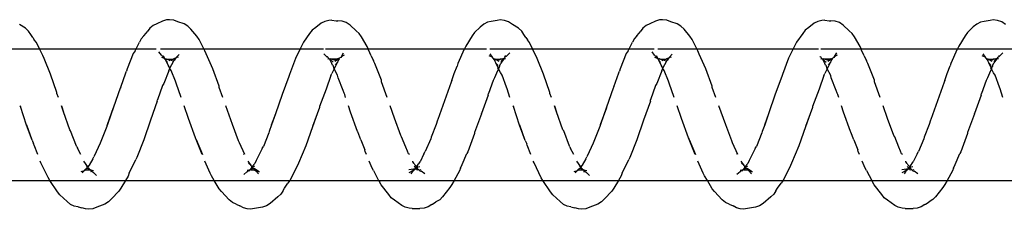
# Model space of a CAD drawing. Units: inches. Extents: x 347 to 2801, y 89 to 489.
# Drawn here: x 2358 to 2365, y 288 to 290 of the extents above; entities that cross this region are included whole.
import ezdxf

# ---------------------------------------------------------------- set-up
doc = ezdxf.new("R2010")
doc.units = ezdxf.units.IN
doc.header["$MEASUREMENT"] = 0
doc.layers.add('VP-EQ', color=7, linetype='Continuous', true_color=0x8a3492)

# ---------------------------------------------------------------- blocks, each defined once
blk = doc.blocks.new('1385')
at = {"color": 7}
for p, q in [((-736.1684, -32.0053), (-736.1395, -31.9897)), ((-736.1115, -31.9711), (-736.1395, -31.9897)), ((-736.1088, -31.9695), (-736.1115, -31.9711)), ((-736.1088, -31.9695), (-736.0798, -31.95)), ((-736.0798, -31.95), (-736.0496, -31.9397)), ((-736.0496, -31.9397), (-736.0177, -31.9371)), ((-735.958, -31.939), (-736.0177, -31.9371)), ((-735.958, -31.939), (-735.9345, -31.94)), ((-735.9345, -31.94), (-735.9059, -31.9472)), ((-735.9059, -31.9472), (-735.879, -31.9613)), ((-735.879, -31.9613), (-735.8231, -32.001)), ((-734.9366, -32.0266), (-734.8783, -31.9764)), ((-734.8783, -31.9764), (-734.8493, -31.9581)), ((-734.8493, -31.9581), (-734.8191, -31.9488)), ((-734.8191, -31.9488), (-734.7587, -31.9376)), ((-734.7587, -31.9376), (-734.7268, -31.933)), ((-734.7268, -31.933), (-734.7034, -31.9347)), ((-734.7034, -31.9347), (-734.6747, -31.9429)), ((-734.6747, -31.9429), (-734.6478, -31.9579)), ((-734.6181, -31.9709), (-734.6478, -31.9579)), ((-734.6181, -31.9709), (-734.5912, -31.9828)), ((-734.5912, -31.9828), (-734.566, -32.0033)), ((-733.6692, -32.0108), (-733.6475, -31.9883)), ((-733.6475, -31.9883), (-733.6185, -31.9714)), ((-733.6185, -31.9714), (-733.5582, -31.9473)), ((-733.5582, -31.9473), (-733.5279, -31.9359)), ((-733.5279, -31.9359), (-733.4961, -31.9323)), ((-733.4961, -31.9323), (-733.4726, -31.9347)), ((-733.4726, -31.9347), (-733.4439, -31.9438)), ((-733.4143, -31.9504), (-733.4439, -31.9438)), ((-733.4143, -31.9504), (-733.3857, -31.9567)), ((-733.3857, -31.9567), (-733.3588, -31.9697)), ((-733.3588, -31.9697), (-733.3335, -31.9914)), ((-733.3335, -31.9914), (-733.2772, -32.0416)), ((-732.4163, -32.0051), (-732.3874, -31.9896)), ((-732.3602, -31.9716), (-732.3874, -31.9896)), ((-732.3567, -31.9695), (-732.3602, -31.9716)), ((-732.3567, -31.9695), (-732.3277, -31.95)), ((-732.3277, -31.95), (-732.2975, -31.9397)), ((-732.2975, -31.9397), (-732.2656, -31.9371)), ((-732.2059, -31.9391), (-732.2656, -31.9371)), ((-732.2059, -31.9391), (-732.1824, -31.94)), ((-732.1824, -31.94), (-732.1538, -31.9473)), ((-732.1538, -31.9473), (-732.1269, -31.9613)), ((-732.1269, -31.9613), (-732.071, -32.0011)), ((-731.1845, -32.0265), (-731.1262, -31.9763)), ((-731.1262, -31.9763), (-731.0972, -31.958)), ((-731.0972, -31.958), (-731.067, -31.9488)), ((-731.067, -31.9488), (-731.0066, -31.9376)), ((-731.0066, -31.9376), (-730.9747, -31.9331)), ((-730.9747, -31.9331), (-730.9513, -31.9347)), ((-730.9513, -31.9347), (-730.9226, -31.9429)), ((-730.9226, -31.9429), (-730.8957, -31.9579)), ((-730.866, -31.971), (-730.8957, -31.9579)), ((-730.866, -31.971), (-730.8391, -31.9829)), ((-730.8391, -31.9829), (-730.8139, -32.0034)), ((-729.9171, -32.0107), (-729.8954, -31.9882)), ((-729.8954, -31.9882), (-729.8664, -31.9713)), ((-729.8664, -31.9713), (-729.8061, -31.9473)), ((-729.8061, -31.9473), (-729.7758, -31.9359)), ((-729.7758, -31.9359), (-729.744, -31.9323)), ((-729.744, -31.9323), (-729.7205, -31.9347)), ((-729.7205, -31.9347), (-729.6918, -31.9438)), ((-729.6652, -31.9497), (-729.6918, -31.9438)), ((-729.6652, -31.9497), (-729.6622, -31.9505)), ((-729.6622, -31.9505), (-729.6336, -31.9567)), ((-729.6336, -31.9567), (-729.6067, -31.9698)), ((-729.6067, -31.9698), (-729.5814, -31.9915)), ((-729.5814, -31.9915), (-729.5251, -32.0418)), ((-736.2452, -32.0986), (-736.19, -32.0264)), ((-736.19, -32.0264), (-736.1684, -32.0053)), ((-735.8231, -32.001), (-735.7979, -32.0199)), ((-735.7979, -32.0199), (-735.7798, -32.044)), ((-735.7798, -32.044), (-735.7213, -32.1174)), ((-734.9735, -32.0712), (-734.9581, -32.0462)), ((-734.9366, -32.0266), (-734.9581, -32.0462)), ((-734.566, -32.0033), (-734.5082, -32.0679)), ((-734.5082, -32.0679), (-734.4902, -32.0886)), ((-733.7407, -32.0934), (-733.7255, -32.0701)), ((-733.7255, -32.0701), (-733.6692, -32.0108)), ((-733.2772, -32.0416), (-733.2591, -32.0641)), ((-733.2591, -32.0641), (-733.2003, -32.1505)), ((-732.4931, -32.0984), (-732.4379, -32.0263)), ((-732.4379, -32.0263), (-732.4163, -32.0051)), ((-732.071, -32.0011), (-732.0458, -32.0201)), ((-732.0458, -32.0201), (-732.0277, -32.0441)), ((-732.0277, -32.0441), (-731.9692, -32.1176)), ((-731.2214, -32.071), (-731.206, -32.0461)), ((-731.206, -32.0461), (-731.1845, -32.0265)), ((-730.8139, -32.0034), (-730.7561, -32.068)), ((-730.7561, -32.068), (-730.7381, -32.0888)), ((-729.9886, -32.0933), (-729.9734, -32.07)), ((-729.9734, -32.07), (-729.9171, -32.0107)), ((-729.5251, -32.0418), (-729.507, -32.0642)), ((-729.507, -32.0642), (-729.4482, -32.1508)), ((-736.278, -32.152), (-736.2604, -32.12)), ((-736.2604, -32.12), (-736.2452, -32.0986)), ((-735.7213, -32.1174), (-735.71, -32.1415)), ((-735.7031, -32.152), (-735.71, -32.1415)), ((-735.0284, -32.1506), (-735.0133, -32.1312)), ((-734.9875, -32.0915), (-735.0133, -32.1312)), ((-734.9735, -32.0712), (-734.9875, -32.0915)), ((-734.4902, -32.0886), (-734.4526, -32.152)), ((-733.7766, -32.152), (-733.7407, -32.0934)), ((-732.526, -32.152), (-732.5083, -32.1198)), ((-732.5083, -32.1198), (-732.4931, -32.0984)), ((-731.9692, -32.1176), (-731.9579, -32.1417)), ((-731.9511, -32.152), (-731.9579, -32.1417)), ((-731.2763, -32.1504), (-731.2612, -32.131)), ((-731.2358, -32.0919), (-731.2612, -32.131)), ((-731.2214, -32.071), (-731.2358, -32.0919)), ((-730.7381, -32.0888), (-730.7006, -32.152)), ((-730.0246, -32.152), (-729.9886, -32.0933)), ((-736.278, -32.152), (-736.9524, -32.1503)), ((-736.3175, -32.2237), (-736.278, -32.152)), ((-735.7031, -32.152), (-736.278, -32.152)), ((-736.0535, -32.202), (-736.026, -32.2215)), ((-736.0165, -32.2252), (-736.0207, -32.2197)), ((-735.9665, -32.2258), (-735.9492, -32.2008)), ((-735.9596, -32.2245), (-735.9327, -32.2087)), ((-735.0284, -32.1506), (-735.7031, -32.152)), ((-735.6638, -32.2268), (-735.7031, -32.152)), ((-735.086, -32.2653), (-735.0284, -32.1506)), ((-734.4526, -32.152), (-735.0284, -32.1506)), ((-734.7659, -32.2275), (-734.7938, -32.2158)), ((-734.7938, -32.2158), (-734.7588, -32.2402)), ((-734.7881, -32.2022), (-734.7673, -32.2248)), ((-734.7013, -32.2176), (-734.7079, -32.2212)), ((-734.7013, -32.2176), (-734.6779, -32.1957)), ((-734.4526, -32.152), (-734.4318, -32.1871)), ((-733.7766, -32.152), (-734.4526, -32.152)), ((-734.4318, -32.1871), (-734.4207, -32.2067)), ((-734.4207, -32.2067), (-734.3794, -32.2985)), ((-733.8051, -32.2089), (-733.8467, -32.2933)), ((-733.8051, -32.2089), (-733.7969, -32.1852)), ((-733.7969, -32.1852), (-733.7766, -32.152)), ((-733.2003, -32.1505), (-733.7766, -32.152)), ((-733.555, -32.1881), (-733.5341, -32.2119)), ((-733.521, -32.2209), (-733.5341, -32.2119)), ((-733.5092, -32.2323), (-733.5154, -32.2153)), ((-733.4464, -32.2091), (-733.4639, -32.2279)), ((-733.439, -32.2199), (-733.4639, -32.2279)), ((-733.2003, -32.1505), (-733.1891, -32.1724)), ((-732.526, -32.152), (-733.2003, -32.1505)), ((-733.1891, -32.1724), (-733.1335, -32.284)), ((-732.5654, -32.2235), (-732.526, -32.152)), ((-731.9511, -32.152), (-732.526, -32.152)), ((-732.3014, -32.202), (-732.2739, -32.2215)), ((-732.2644, -32.2252), (-732.2686, -32.2199)), ((-732.2144, -32.2257), (-732.1971, -32.2006)), ((-732.2075, -32.2245), (-732.1806, -32.2087)), ((-731.2763, -32.1504), (-731.9511, -32.152)), ((-731.9117, -32.2271), (-731.9511, -32.152)), ((-731.3339, -32.2651), (-731.2763, -32.1504)), ((-730.7006, -32.152), (-731.2763, -32.1504)), ((-731.0138, -32.2275), (-731.0417, -32.2159)), ((-731.0417, -32.2159), (-731.0067, -32.2402)), ((-731.036, -32.2023), (-731.0152, -32.2249)), ((-730.9492, -32.2176), (-730.9559, -32.2212)), ((-730.9492, -32.2176), (-730.9258, -32.1957)), ((-730.7006, -32.152), (-730.6797, -32.1873)), ((-730.0246, -32.152), (-730.7006, -32.152)), ((-730.6797, -32.1873), (-730.6686, -32.2069)), ((-730.6686, -32.2069), (-730.6274, -32.2985)), ((-730.053, -32.2087), (-730.0949, -32.2938)), ((-730.053, -32.2087), (-730.0448, -32.185)), ((-730.0448, -32.185), (-730.0246, -32.152)), ((-729.4482, -32.1508), (-730.0246, -32.152)), ((-729.8029, -32.1882), (-729.782, -32.212)), ((-729.7691, -32.2208), (-729.782, -32.212)), ((-729.7572, -32.2323), (-729.7633, -32.2155)), ((-729.6943, -32.209), (-729.7118, -32.2278)), ((-729.6869, -32.2199), (-729.7118, -32.2278)), ((-729.4482, -32.1508), (-729.437, -32.1727)), ((-728.774, -32.152), (-729.4482, -32.1508)), ((-729.437, -32.1727), (-729.3814, -32.2842)), ((-736.3379, -32.2716), (-736.3741, -32.3567)), ((-736.3257, -32.2448), (-736.3379, -32.2716)), ((-736.3257, -32.2448), (-736.3175, -32.2237)), ((-736.0482, -32.3535), (-736.0197, -32.2927)), ((-736.0165, -32.2252), (-736.026, -32.2215)), ((-736.0122, -32.2305), (-736.0259, -32.2342)), ((-736.0082, -32.2783), (-736.0197, -32.2927)), ((-735.9947, -32.2528), (-736.0166, -32.2574)), ((-736.0122, -32.2305), (-736.0165, -32.2252)), ((-736.0073, -32.2338), (-736.0122, -32.2305)), ((-736.0082, -32.2783), (-736.0025, -32.2727)), ((-736.0047, -32.235), (-736.0073, -32.2338)), ((-735.9981, -32.2322), (-736.0047, -32.235)), ((-736.0047, -32.235), (-736, -32.2409)), ((-736.0025, -32.2727), (-735.9947, -32.2528)), ((-736.0025, -32.2727), (-735.9912, -32.2574)), ((-736, -32.2409), (-735.9991, -32.2472)), ((-735.9991, -32.2472), (-735.9923, -32.2483)), ((-735.9991, -32.2472), (-735.9947, -32.2528)), ((-735.9902, -32.2334), (-735.9981, -32.2322)), ((-735.9923, -32.2483), (-735.9947, -32.2528)), ((-735.9947, -32.2528), (-735.9912, -32.2574)), ((-735.9898, -32.2451), (-735.9923, -32.2483)), ((-735.9912, -32.2574), (-735.9843, -32.2482)), ((-735.9912, -32.2574), (-735.9786, -32.2703)), ((-735.9902, -32.2334), (-735.9787, -32.2359)), ((-735.9787, -32.2359), (-735.9898, -32.2451)), ((-735.9898, -32.2451), (-735.9843, -32.2482)), ((-735.9843, -32.2482), (-735.9787, -32.2359)), ((-735.9843, -32.2482), (-735.9726, -32.2566)), ((-735.9754, -32.2331), (-735.9787, -32.2359)), ((-735.9751, -32.2357), (-735.9787, -32.2359)), ((-735.9733, -32.2802), (-735.9786, -32.2703)), ((-735.9721, -32.2317), (-735.9754, -32.2331)), ((-735.9721, -32.2317), (-735.9751, -32.2357)), ((-735.9751, -32.2357), (-735.9692, -32.2362)), ((-735.9733, -32.2802), (-735.964, -32.292)), ((-735.9696, -32.2283), (-735.9721, -32.2317)), ((-735.9665, -32.2258), (-735.9696, -32.2283)), ((-735.9692, -32.2362), (-735.9596, -32.2245)), ((-735.9692, -32.2362), (-735.9335, -32.2322)), ((-735.9596, -32.2245), (-735.9665, -32.2258)), ((-735.964, -32.292), (-735.9634, -32.2985)), ((-735.6638, -32.2268), (-735.6528, -32.2439)), ((-735.6528, -32.2439), (-735.6301, -32.2985)), ((-735.149, -32.4142), (-735.0941, -32.2835)), ((-735.0941, -32.2835), (-735.086, -32.2653)), ((-734.7701, -32.3027), (-734.76, -32.2804)), ((-734.7659, -32.2275), (-734.7673, -32.2248)), ((-734.7605, -32.232), (-734.7659, -32.2275)), ((-734.737, -32.2324), (-734.7605, -32.232)), ((-734.7535, -32.2392), (-734.7605, -32.232)), ((-734.76, -32.2804), (-734.7385, -32.2549)), ((-734.7588, -32.2402), (-734.7535, -32.2392)), ((-734.7426, -32.2507), (-734.7572, -32.2631)), ((-734.7535, -32.2392), (-734.7471, -32.2412)), ((-734.7471, -32.2412), (-734.7399, -32.2419)), ((-734.7471, -32.2412), (-734.7426, -32.2507)), ((-734.734, -32.2453), (-734.7426, -32.2507)), ((-734.7426, -32.2507), (-734.7385, -32.2549)), ((-734.7282, -32.2323), (-734.7399, -32.2419)), ((-734.7399, -32.2419), (-734.732, -32.2426)), ((-734.7385, -32.2549), (-734.734, -32.2453)), ((-734.7385, -32.2549), (-734.7324, -32.2649)), ((-734.7282, -32.2323), (-734.737, -32.2324)), ((-734.734, -32.2453), (-734.732, -32.2426)), ((-734.7324, -32.2649), (-734.7111, -32.2985)), ((-734.7324, -32.2649), (-734.7118, -32.2828)), ((-734.732, -32.2426), (-734.727, -32.2375)), ((-734.732, -32.2426), (-734.7297, -32.2415)), ((-734.7297, -32.2415), (-734.727, -32.2375)), ((-734.7246, -32.2338), (-734.7282, -32.2323)), ((-734.727, -32.2375), (-734.7246, -32.2338)), ((-734.7184, -32.2316), (-734.7246, -32.2338)), ((-734.7167, -32.2218), (-734.721, -32.2284)), ((-734.721, -32.2284), (-734.7184, -32.2316)), ((-734.7079, -32.2212), (-734.7184, -32.2316)), ((-734.7014, -32.2294), (-734.7184, -32.2316)), ((-733.8467, -32.2933), (-733.8542, -32.3097)), ((-733.5122, -32.2315), (-733.5342, -32.2259)), ((-733.528, -32.3155), (-733.5007, -32.2675)), ((-733.5122, -32.2315), (-733.521, -32.2209)), ((-733.5092, -32.2323), (-733.5122, -32.2315)), ((-733.5053, -32.2317), (-733.5092, -32.2323)), ((-733.5092, -32.2323), (-733.5031, -32.2338)), ((-733.4697, -32.2298), (-733.5053, -32.2317)), ((-733.5031, -32.2338), (-733.5053, -32.2317)), ((-733.5031, -32.2338), (-733.5007, -32.2407)), ((-733.5031, -32.2338), (-733.4847, -32.2385)), ((-733.5007, -32.2407), (-733.4952, -32.2457)), ((-733.4965, -32.2433), (-733.5007, -32.2407)), ((-733.5007, -32.2675), (-733.4892, -32.2551)), ((-733.4847, -32.2385), (-733.4965, -32.2433)), ((-733.4952, -32.2457), (-733.4965, -32.2433)), ((-733.4952, -32.2457), (-733.4936, -32.2482)), ((-733.4936, -32.2482), (-733.4892, -32.2551)), ((-733.4892, -32.2551), (-733.4834, -32.2456)), ((-733.4892, -32.2551), (-733.48, -32.2604)), ((-733.4892, -32.2551), (-733.4602, -32.2985)), ((-733.4847, -32.2385), (-733.4788, -32.24)), ((-733.4834, -32.2456), (-733.4788, -32.24)), ((-733.4697, -32.2298), (-733.4788, -32.24)), ((-733.4788, -32.24), (-733.467, -32.2313)), ((-733.4639, -32.2279), (-733.4697, -32.2298)), ((-733.467, -32.2313), (-733.4639, -32.2279)), ((-733.1335, -32.284), (-733.1278, -32.2985)), ((-732.586, -32.272), (-732.6219, -32.3564)), ((-732.5736, -32.2445), (-732.586, -32.272)), ((-732.5736, -32.2445), (-732.5654, -32.2235)), ((-732.2961, -32.3533), (-732.2676, -32.2925)), ((-732.2644, -32.2252), (-732.2739, -32.2215)), ((-732.2602, -32.2305), (-732.2738, -32.2342)), ((-732.2566, -32.2787), (-732.2676, -32.2925)), ((-732.2427, -32.2528), (-732.2645, -32.2573)), ((-732.2602, -32.2305), (-732.2644, -32.2252)), ((-732.2553, -32.2338), (-732.2602, -32.2305)), ((-732.2566, -32.2787), (-732.2504, -32.2725)), ((-732.2566, -32.2787), (-732.2553, -32.2765)), ((-732.2527, -32.235), (-732.2553, -32.2338)), ((-732.2553, -32.2765), (-732.2504, -32.2725)), ((-732.246, -32.2323), (-732.2527, -32.235)), ((-732.2527, -32.235), (-732.2479, -32.241)), ((-732.2504, -32.2725), (-732.2427, -32.2528)), ((-732.2504, -32.2725), (-732.2392, -32.2574)), ((-732.2479, -32.241), (-732.2472, -32.2472)), ((-732.2472, -32.2472), (-732.2402, -32.2481)), ((-732.2472, -32.2472), (-732.2427, -32.2528)), ((-732.2381, -32.2334), (-732.246, -32.2323)), ((-732.2402, -32.2481), (-732.2427, -32.2528)), ((-732.2427, -32.2528), (-732.2392, -32.2574)), ((-732.2377, -32.245), (-732.2402, -32.2481)), ((-732.2402, -32.2481), (-732.2326, -32.2485)), ((-732.2392, -32.2574), (-732.2326, -32.2485)), ((-732.2392, -32.2574), (-732.2265, -32.2705)), ((-732.2381, -32.2334), (-732.2268, -32.2359)), ((-732.2268, -32.2359), (-732.2377, -32.245)), ((-732.2326, -32.2485), (-732.2268, -32.2359)), ((-732.2326, -32.2485), (-732.2205, -32.2567)), ((-732.2234, -32.2331), (-732.2268, -32.2359)), ((-732.2231, -32.2357), (-732.2268, -32.2359)), ((-732.2212, -32.2803), (-732.2265, -32.2705)), ((-732.2201, -32.2317), (-732.2234, -32.2331)), ((-732.2201, -32.2317), (-732.2231, -32.2357)), ((-732.2231, -32.2357), (-732.2171, -32.2362)), ((-732.2212, -32.2803), (-732.2119, -32.2922)), ((-732.2176, -32.2283), (-732.2201, -32.2317)), ((-732.2144, -32.2257), (-732.2176, -32.2283)), ((-732.2171, -32.2362), (-732.2075, -32.2245)), ((-732.2171, -32.2362), (-732.1814, -32.2322)), ((-732.2075, -32.2245), (-732.2144, -32.2257)), ((-732.2119, -32.2922), (-732.2114, -32.2985)), ((-731.9117, -32.2271), (-731.9006, -32.2442)), ((-731.9006, -32.2442), (-731.8781, -32.2985)), ((-731.3969, -32.4139), (-731.342, -32.2833)), ((-731.342, -32.2833), (-731.3339, -32.2651)), ((-731.018, -32.3025), (-731.0079, -32.2801)), ((-731.0099, -32.2282), (-731.0152, -32.2249)), ((-731.0152, -32.2249), (-731.0138, -32.2275)), ((-731.0084, -32.232), (-731.0138, -32.2275)), ((-731.0138, -32.2275), (-731.0099, -32.2282)), ((-731.0084, -32.232), (-731.0099, -32.2282)), ((-730.9849, -32.2324), (-731.0084, -32.232)), ((-731.0067, -32.2402), (-731.0084, -32.232)), ((-731.0079, -32.2801), (-730.9865, -32.2549)), ((-731.0067, -32.2402), (-731.0016, -32.2392)), ((-730.9906, -32.2507), (-731.0051, -32.263)), ((-731.0016, -32.2392), (-730.995, -32.2414)), ((-730.995, -32.2414), (-730.9878, -32.242)), ((-730.995, -32.2414), (-730.9906, -32.2507)), ((-730.9819, -32.2452), (-730.9906, -32.2507)), ((-730.9906, -32.2507), (-730.9865, -32.2549)), ((-730.9761, -32.2323), (-730.9878, -32.242)), ((-730.9878, -32.242), (-730.9799, -32.2425)), ((-730.9865, -32.2549), (-730.9819, -32.2452)), ((-730.9865, -32.2549), (-730.9803, -32.265)), ((-730.9761, -32.2323), (-730.9849, -32.2324)), ((-730.9819, -32.2452), (-730.9799, -32.2425)), ((-730.9803, -32.265), (-730.9591, -32.2985)), ((-730.9803, -32.265), (-730.9597, -32.283)), ((-730.9799, -32.2425), (-730.975, -32.2374)), ((-730.9799, -32.2425), (-730.9776, -32.2414)), ((-730.9776, -32.2414), (-730.975, -32.2374)), ((-730.9726, -32.2338), (-730.9761, -32.2323)), ((-730.975, -32.2374), (-730.9726, -32.2338)), ((-730.9668, -32.2319), (-730.9726, -32.2338)), ((-730.9646, -32.2217), (-730.969, -32.2284)), ((-730.969, -32.2284), (-730.9668, -32.2319)), ((-730.9559, -32.2212), (-730.9668, -32.2319)), ((-730.9493, -32.2294), (-730.9668, -32.2319)), ((-730.0949, -32.2938), (-730.1021, -32.3095)), ((-729.7602, -32.2315), (-729.7821, -32.2259)), ((-729.7759, -32.3152), (-729.7486, -32.2673)), ((-729.7602, -32.2315), (-729.7691, -32.2208)), ((-729.7572, -32.2323), (-729.7602, -32.2315)), ((-729.7532, -32.2317), (-729.7572, -32.2323)), ((-729.7572, -32.2323), (-729.7512, -32.2338)), ((-729.7176, -32.2297), (-729.7532, -32.2317)), ((-729.7512, -32.2338), (-729.7532, -32.2317)), ((-729.7512, -32.2338), (-729.7486, -32.2409)), ((-729.7512, -32.2338), (-729.7328, -32.2385)), ((-729.7486, -32.2409), (-729.7432, -32.2458)), ((-729.7486, -32.2409), (-729.7444, -32.2432)), ((-729.7486, -32.2673), (-729.7371, -32.255)), ((-729.7328, -32.2385), (-729.7444, -32.2432)), ((-729.7444, -32.2432), (-729.7432, -32.2458)), ((-729.7432, -32.2458), (-729.7415, -32.2483)), ((-729.7415, -32.2483), (-729.7371, -32.255)), ((-729.7313, -32.2455), (-729.7371, -32.255)), ((-729.7371, -32.255), (-729.7279, -32.2605)), ((-729.7371, -32.255), (-729.7082, -32.2985)), ((-729.7328, -32.2385), (-729.7267, -32.2401)), ((-729.7313, -32.2455), (-729.7267, -32.2401)), ((-729.7176, -32.2297), (-729.7267, -32.2401)), ((-729.7267, -32.2401), (-729.715, -32.2313)), ((-729.7118, -32.2278), (-729.7176, -32.2297)), ((-729.715, -32.2313), (-729.7118, -32.2278)), ((-729.3814, -32.2842), (-729.3758, -32.2985)), ((-736.4334, -32.5088), (-736.382, -32.3689)), ((-736.382, -32.3689), (-736.3741, -32.3567)), ((-736.0482, -32.3535), (-736.0582, -32.3712)), ((-735.9368, -32.3476), (-735.9298, -32.3541)), ((-735.9298, -32.3541), (-735.9228, -32.3735)), ((-735.6097, -32.3476), (-735.6001, -32.3708)), ((-734.8162, -32.3936), (-734.7865, -32.3338)), ((-734.7865, -32.3338), (-734.7701, -32.3027)), ((-734.6853, -32.3476), (-734.6448, -32.4373)), ((-734.6799, -32.3476), (-734.6757, -32.3542)), ((-734.315, -32.4629), (-734.3616, -32.3476)), ((-734.3588, -32.3476), (-734.315, -32.4629)), ((-733.9152, -32.4606), (-733.8623, -32.325)), ((-733.8623, -32.325), (-733.8542, -32.3097)), ((-733.584, -32.4356), (-733.538, -32.3356)), ((-733.538, -32.3356), (-733.5352, -32.331)), ((-733.528, -32.3155), (-733.5352, -32.331)), ((-733.4358, -32.3476), (-733.4109, -32.3951)), ((-733.1085, -32.3476), (-733.0807, -32.4184)), ((-732.6813, -32.5085), (-732.6299, -32.3686)), ((-732.6299, -32.3686), (-732.6219, -32.3564)), ((-732.2961, -32.3533), (-732.3061, -32.371)), ((-732.1848, -32.3476), (-732.1777, -32.3543)), ((-732.1777, -32.3543), (-732.1707, -32.3737)), ((-731.8577, -32.3476), (-731.848, -32.3711)), ((-731.0641, -32.3934), (-731.0345, -32.3337)), ((-731.0345, -32.3337), (-731.018, -32.3025)), ((-730.9333, -32.3476), (-730.8927, -32.4376)), ((-730.928, -32.3476), (-730.9236, -32.3545)), ((-730.5629, -32.4633), (-730.6097, -32.3476)), ((-730.6068, -32.3476), (-730.5629, -32.4633)), ((-730.1631, -32.4603), (-730.1102, -32.3247)), ((-730.1102, -32.3247), (-730.1021, -32.3095)), ((-729.8319, -32.4353), (-729.7859, -32.3354)), ((-729.7859, -32.3354), (-729.7831, -32.3307)), ((-729.7759, -32.3152), (-729.7831, -32.3307)), ((-729.6838, -32.3476), (-729.6588, -32.3954)), ((-729.3565, -32.3476), (-729.3286, -32.4188)), ((-736.1011, -32.4668), (-736.0582, -32.3712)), ((-735.9228, -32.3735), (-735.9095, -32.4043)), ((-735.9095, -32.4043), (-735.8783, -32.4814)), ((-735.6001, -32.3708), (-735.5971, -32.3837)), ((-735.5675, -32.4594), (-735.5971, -32.3837)), ((-735.2001, -32.5584), (-735.149, -32.4142)), ((-734.8677, -32.5137), (-734.8262, -32.4088)), ((-734.8162, -32.3936), (-734.8262, -32.4088)), ((-734.6448, -32.4373), (-734.6378, -32.4514)), ((-733.6336, -32.5609), (-733.584, -32.4356)), ((-733.406, -32.4077), (-733.4109, -32.3951)), ((-733.406, -32.4077), (-733.4039, -32.4119)), ((-733.4039, -32.4119), (-733.3592, -32.5276)), ((-733.0807, -32.4184), (-733.0778, -32.4284)), ((-733.0673, -32.4558), (-733.0778, -32.4284)), ((-732.349, -32.4665), (-732.3061, -32.371)), ((-732.1707, -32.3737), (-732.1575, -32.4044)), ((-732.1575, -32.4044), (-732.1262, -32.4817)), ((-731.848, -32.3711), (-731.8451, -32.384)), ((-731.8154, -32.4596), (-731.8451, -32.384)), ((-731.448, -32.5581), (-731.3969, -32.4139)), ((-731.1157, -32.5134), (-731.0741, -32.4086)), ((-731.0641, -32.3934), (-731.0741, -32.4086)), ((-730.8927, -32.4376), (-730.8858, -32.4516)), ((-729.8815, -32.5606), (-729.8319, -32.4353)), ((-729.6539, -32.4079), (-729.6588, -32.3954)), ((-729.6539, -32.4079), (-729.6518, -32.4122)), ((-729.6518, -32.4122), (-729.6071, -32.5279)), ((-729.3286, -32.4188), (-729.3257, -32.4287)), ((-729.3152, -32.4561), (-729.3257, -32.4287)), ((-736.4849, -32.6571), (-736.4322, -32.5147)), ((-736.4322, -32.5147), (-736.4334, -32.5088)), ((-736.1402, -32.5772), (-736.1034, -32.4792)), ((-736.1034, -32.4792), (-736.1011, -32.4668)), ((-735.8783, -32.4814), (-735.8714, -32.4927)), ((-735.8714, -32.4927), (-735.8248, -32.6228)), ((-735.5675, -32.4594), (-735.5455, -32.519)), ((-735.5455, -32.519), (-735.5426, -32.5227)), ((-734.87, -32.5233), (-734.8677, -32.5137)), ((-734.6378, -32.4514), (-734.592, -32.5748)), ((-734.315, -32.4629), (-734.3131, -32.4679)), ((-734.3131, -32.4679), (-734.3102, -32.4748)), ((-734.3102, -32.4748), (-734.256, -32.6213)), ((-733.9658, -32.6087), (-733.9152, -32.4606)), ((-733.0673, -32.4558), (-733.026, -32.5714)), ((-733.0673, -32.4558), (-733.0231, -32.5719)), ((-732.7329, -32.6568), (-732.6801, -32.5144)), ((-732.6801, -32.5144), (-732.6813, -32.5085)), ((-732.3882, -32.5771), (-732.3513, -32.4789)), ((-732.3513, -32.4789), (-732.349, -32.4665)), ((-732.1262, -32.4817), (-732.1193, -32.493)), ((-732.1193, -32.493), (-732.0727, -32.6231)), ((-731.8154, -32.4596), (-731.7934, -32.5193)), ((-731.7934, -32.5193), (-731.7905, -32.523)), ((-731.1179, -32.523), (-731.1157, -32.5134)), ((-730.8858, -32.4516), (-730.8399, -32.5752)), ((-730.5629, -32.4633), (-730.561, -32.4683)), ((-730.561, -32.4683), (-730.5581, -32.4751)), ((-730.5581, -32.4751), (-730.5039, -32.6216)), ((-730.2137, -32.6084), (-730.1631, -32.4603)), ((-729.3152, -32.4561), (-729.2739, -32.5718)), ((-729.3152, -32.4561), (-729.271, -32.5722)), ((-736.1515, -32.6092), (-736.1402, -32.5772)), ((-735.5426, -32.5227), (-735.4895, -32.6705)), ((-735.2342, -32.6571), (-735.2001, -32.5584)), ((-735.2342, -32.6571), (-735.1988, -32.5611)), ((-734.889, -32.5749), (-734.92, -32.6594)), ((-734.9178, -32.6581), (-734.889, -32.5749)), ((-734.889, -32.5749), (-734.87, -32.5233)), ((-734.592, -32.5748), (-734.5396, -32.7173)), ((-733.6386, -32.5754), (-733.6866, -32.7059)), ((-733.6844, -32.7075), (-733.6386, -32.5754)), ((-733.6386, -32.5754), (-733.6358, -32.5678)), ((-733.6358, -32.5678), (-733.6336, -32.5609)), ((-733.3592, -32.5276), (-733.3524, -32.5359)), ((-733.3524, -32.5359), (-733.3056, -32.6713)), ((-733.0231, -32.5719), (-732.9764, -32.7138)), ((-732.3994, -32.6089), (-732.3882, -32.5771)), ((-731.7905, -32.523), (-731.7374, -32.6708)), ((-731.4821, -32.6569), (-731.448, -32.5581)), ((-731.4821, -32.6569), (-731.4467, -32.5608)), ((-731.1369, -32.5747), (-731.1679, -32.6591)), ((-731.1657, -32.6578), (-731.1369, -32.5747)), ((-731.1369, -32.5747), (-731.1179, -32.523)), ((-730.8399, -32.5752), (-730.7876, -32.7173)), ((-729.8868, -32.576), (-729.9345, -32.7056)), ((-729.9323, -32.7071), (-729.8868, -32.576)), ((-729.8868, -32.576), (-729.8837, -32.5675)), ((-729.8837, -32.5675), (-729.8815, -32.5606)), ((-729.6071, -32.5279), (-729.6003, -32.5362)), ((-729.6003, -32.5362), (-729.5535, -32.6717)), ((-729.271, -32.5722), (-729.2243, -32.7141)), ((-736.537, -32.7998), (-736.4862, -32.6608)), ((-736.4849, -32.6571), (-736.4862, -32.6608)), ((-736.2033, -32.757), (-736.1537, -32.6133)), ((-736.1537, -32.6133), (-736.1515, -32.6092)), ((-735.8248, -32.6228), (-735.7904, -32.7173)), ((-735.252, -32.7053), (-735.2342, -32.6571)), ((-734.9699, -32.8054), (-734.9178, -32.6581)), ((-734.256, -32.6213), (-734.2234, -32.7173)), ((-734.0187, -32.7529), (-733.9658, -32.6087)), ((-733.2891, -32.7173), (-733.3039, -32.6693)), ((-732.7849, -32.7995), (-732.7341, -32.6604)), ((-732.7329, -32.6568), (-732.7341, -32.6604)), ((-732.4512, -32.7567), (-732.4016, -32.613)), ((-732.4016, -32.613), (-732.3994, -32.6089)), ((-732.0727, -32.6231), (-732.0385, -32.7173)), ((-731.4999, -32.7049), (-731.4821, -32.6569)), ((-731.2178, -32.8051), (-731.1657, -32.6578)), ((-730.5039, -32.6216), (-730.4714, -32.7173)), ((-730.2666, -32.7526), (-730.2137, -32.6084)), ((-729.5371, -32.7173), (-729.5518, -32.6696)), ((-735.4895, -32.6705), (-735.4737, -32.7173)), ((-735.3026, -32.8449), (-735.2532, -32.7121)), ((-735.2532, -32.7121), (-735.252, -32.7053)), ((-733.7363, -32.8527), (-733.6844, -32.7075)), ((-733.3056, -32.6713), (-733.2891, -32.7173)), ((-732.9751, -32.7173), (-732.9764, -32.7138)), ((-732.9764, -32.7138), (-732.9723, -32.7173)), ((-731.7374, -32.6708), (-731.7217, -32.7173)), ((-731.5505, -32.8446), (-731.5011, -32.7118)), ((-731.5011, -32.7118), (-731.4999, -32.7049)), ((-729.9842, -32.8524), (-729.9323, -32.7071)), ((-729.5535, -32.6717), (-729.5371, -32.7173)), ((-729.2231, -32.7173), (-729.2243, -32.7141)), ((-729.2243, -32.7141), (-729.2203, -32.7173)), ((-736.7023, -32.7814), (-736.6802, -32.8467)), ((-736.5747, -32.9116), (-736.5382, -32.8128)), ((-736.537, -32.7998), (-736.5382, -32.8128)), ((-736.2543, -32.8984), (-736.2033, -32.757)), ((-735.7672, -32.7814), (-735.7253, -32.8992)), ((-735.4521, -32.7814), (-735.446, -32.8029)), ((-735.446, -32.8029), (-735.4412, -32.8138)), ((-735.4412, -32.8138), (-735.434, -32.8334)), ((-735.0196, -32.9416), (-734.9699, -32.8054)), ((-734.5168, -32.7814), (-734.4903, -32.8563)), ((-734.2013, -32.7814), (-734.162, -32.8896)), ((-734.0579, -32.8726), (-734.0199, -32.7629)), ((-734.0187, -32.7529), (-734.0199, -32.7629)), ((-733.2661, -32.7814), (-733.255, -32.8123)), ((-733.255, -32.8123), (-733.2534, -32.8197)), ((-733.2534, -32.8197), (-733.2062, -32.9574)), ((-732.9504, -32.7814), (-732.9281, -32.8469)), ((-732.8226, -32.9114), (-732.7861, -32.8125)), ((-732.7849, -32.7995), (-732.7861, -32.8125)), ((-732.5022, -32.8981), (-732.4512, -32.7567)), ((-732.0152, -32.7814), (-731.9732, -32.8995)), ((-731.7001, -32.7814), (-731.6939, -32.8031)), ((-731.6939, -32.8031), (-731.6891, -32.8141)), ((-731.6891, -32.8141), (-731.682, -32.8334)), ((-731.2675, -32.9413), (-731.2178, -32.8051)), ((-730.7648, -32.7814), (-730.7382, -32.8566)), ((-730.4494, -32.7814), (-730.4099, -32.8899)), ((-730.3059, -32.8723), (-730.2678, -32.7626)), ((-730.2666, -32.7526), (-730.2678, -32.7626)), ((-729.5141, -32.7814), (-729.503, -32.8126)), ((-729.503, -32.8126), (-729.5014, -32.82)), ((-736.6802, -32.8467), (-736.6754, -32.8603)), ((-736.6754, -32.8603), (-736.642, -32.9508)), ((-735.434, -32.8334), (-735.3958, -32.9307)), ((-735.34, -32.949), (-735.3026, -32.8449)), ((-734.4903, -32.8563), (-734.4887, -32.8667)), ((-734.4887, -32.8667), (-734.4405, -33.0001)), ((-734.162, -32.8896), (-734.1573, -32.9058)), ((-734.1056, -32.9846), (-734.0674, -32.888)), ((-734.0674, -32.888), (-734.0579, -32.8726)), ((-733.742, -32.8611), (-733.7791, -32.9686)), ((-733.742, -32.8611), (-733.7363, -32.8527)), ((-732.9281, -32.8469), (-732.9234, -32.8606)), ((-732.9234, -32.8606), (-732.8899, -32.951)), ((-731.682, -32.8334), (-731.6438, -32.931)), ((-731.5879, -32.9488), (-731.5505, -32.8446)), ((-730.7382, -32.8566), (-730.7366, -32.867)), ((-730.7366, -32.867), (-730.6884, -33.0003)), ((-730.4099, -32.8899), (-730.4053, -32.9061)), ((-730.3535, -32.9844), (-730.3153, -32.8878)), ((-730.3153, -32.8878), (-730.3059, -32.8723)), ((-729.99, -32.8608), (-730.027, -32.9683)), ((-729.99, -32.8608), (-729.9842, -32.8524)), ((-729.5014, -32.82), (-729.4541, -32.9577)), ((-736.642, -32.9508), (-736.6298, -32.9697)), ((-736.6153, -33.0002), (-736.5998, -32.9663)), ((-736.5998, -32.9663), (-736.5842, -32.9297)), ((-736.5842, -32.9297), (-736.5747, -32.9116)), ((-736.2786, -32.9626), (-736.3005, -33.0206)), ((-736.26, -32.9099), (-736.2786, -32.9626)), ((-736.26, -32.9099), (-736.2543, -32.8984)), ((-735.7253, -32.8992), (-735.7237, -32.9126)), ((-735.7237, -32.9126), (-735.6747, -33.0402)), ((-735.3958, -32.9307), (-735.3912, -32.9494)), ((-735.3912, -32.9494), (-735.3649, -32.9994)), ((-735.3493, -32.9697), (-735.3467, -32.9625)), ((-735.34, -32.949), (-735.3467, -32.9625)), ((-735.0709, -33.0791), (-735.0252, -32.956)), ((-735.0252, -32.956), (-735.0196, -32.9416)), ((-734.1573, -32.9058), (-734.124, -32.9852)), ((-733.7791, -32.9686), (-733.7841, -32.9821)), ((-733.2062, -32.9574), (-733.1569, -33.0777)), ((-732.8899, -32.951), (-732.8777, -32.97)), ((-732.8633, -33.0002), (-732.8479, -32.9666)), ((-732.8479, -32.9666), (-732.8321, -32.9295)), ((-732.8321, -32.9295), (-732.8226, -32.9114)), ((-732.5267, -32.9629), (-732.5484, -33.0203)), ((-732.5079, -32.9096), (-732.5267, -32.9629)), ((-732.5079, -32.9096), (-732.5022, -32.8981)), ((-731.9732, -32.8995), (-731.9717, -32.9129)), ((-731.9717, -32.9129), (-731.9226, -33.0405)), ((-731.6438, -32.931), (-731.6391, -32.9497)), ((-731.6391, -32.9497), (-731.6129, -32.9994)), ((-731.6129, -32.9994), (-731.5973, -32.9695)), ((-731.5973, -32.9695), (-731.5947, -32.9625)), ((-731.5879, -32.9488), (-731.5947, -32.9625)), ((-731.3188, -33.0788), (-731.2732, -32.9557)), ((-731.2732, -32.9557), (-731.2675, -32.9413)), ((-730.4053, -32.9061), (-730.3719, -32.9854)), ((-730.027, -32.9683), (-730.032, -32.9819)), ((-729.4541, -32.9577), (-729.4049, -33.078)), ((-736.6559, -33.0743), (-736.6327, -33.0435)), ((-736.6254, -33.0263), (-736.6327, -33.0435)), ((-736.6298, -32.9697), (-736.6153, -33.0002)), ((-736.6235, -33.0181), (-736.6254, -33.0263)), ((-736.6235, -33.0181), (-736.6156, -33.0034)), ((-736.6235, -33.0181), (-736.6125, -33.0061)), ((-736.6156, -33.0034), (-736.6153, -33.0002)), ((-736.6156, -33.0034), (-736.6125, -33.0061)), ((-736.6128, -33.0242), (-736.5939, -33.0452)), ((-736.6125, -33.0061), (-736.607, -32.9974)), ((-736.6125, -33.0061), (-736.5939, -33.0452)), ((-736.3535, -33.1476), (-736.306, -33.0405)), ((-736.306, -33.0405), (-736.3005, -33.0206)), ((-735.6747, -33.0402), (-735.6641, -33.0599)), ((-735.3893, -33.0486), (-735.3649, -32.9994)), ((-735.3893, -33.0486), (-735.3728, -33.026)), ((-735.3649, -32.9994), (-735.3493, -32.9697)), ((-735.3649, -32.9994), (-735.3586, -33.0167)), ((-735.3523, -33.0275), (-735.3586, -33.0167)), ((-735.3523, -33.0275), (-735.3466, -33.0401)), ((-735.3466, -33.0401), (-735.3323, -33.0688)), ((-734.4405, -33.0001), (-734.3915, -33.1117)), ((-734.1385, -33.0516), (-734.1149, -33.0077)), ((-734.124, -32.9852), (-734.1143, -33.0008)), ((-734.1131, -33.0036), (-734.1149, -33.0077)), ((-734.1149, -33.0077), (-734.1038, -33.0226)), ((-734.1143, -33.0008), (-734.1131, -33.0036)), ((-734.1056, -32.9846), (-734.1131, -33.0036)), ((-734.1131, -33.0036), (-734.1119, -33.0065)), ((-734.1119, -33.0065), (-734.1038, -33.0226)), ((-734.1038, -33.0226), (-734.083, -33.0637)), ((-733.836, -33.1149), (-733.7897, -32.9993)), ((-733.7897, -32.9993), (-733.7841, -32.9821)), ((-732.9038, -33.0741), (-732.8806, -33.0433)), ((-732.8726, -33.0251), (-732.8806, -33.0433)), ((-732.8777, -32.97), (-732.8633, -33.0002)), ((-732.8714, -33.0179), (-732.8726, -33.0251)), ((-732.8714, -33.0179), (-732.8633, -33.0039)), ((-732.8714, -33.0179), (-732.8605, -33.0061)), ((-732.8633, -33.0039), (-732.8633, -33.0002)), ((-732.8633, -33.0039), (-732.8605, -33.0061)), ((-732.8607, -33.0244), (-732.843, -33.043)), ((-732.8605, -33.0061), (-732.8549, -32.9972)), ((-732.8605, -33.0061), (-732.843, -33.043)), ((-732.843, -33.043), (-732.8418, -33.0453)), ((-732.6014, -33.1474), (-732.554, -33.0402)), ((-732.554, -33.0402), (-732.5484, -33.0203)), ((-731.9226, -33.0405), (-731.912, -33.0601)), ((-731.6372, -33.0485), (-731.6129, -32.9994)), ((-731.6372, -33.0485), (-731.6207, -33.0258)), ((-731.6129, -32.9994), (-731.6066, -33.0169)), ((-731.6002, -33.0276), (-731.6066, -33.0169)), ((-731.6002, -33.0276), (-731.5945, -33.0403)), ((-731.5945, -33.0403), (-731.5802, -33.069)), ((-730.6884, -33.0003), (-730.6394, -33.1119)), ((-730.3864, -33.0515), (-730.3628, -33.0075)), ((-730.3719, -32.9854), (-730.3623, -33.0008)), ((-730.3612, -33.0036), (-730.3628, -33.0075)), ((-730.3628, -33.0075), (-730.3518, -33.0226)), ((-730.3623, -33.0008), (-730.3612, -33.0036)), ((-730.3535, -32.9844), (-730.3612, -33.0036)), ((-730.3612, -33.0036), (-730.3598, -33.0067)), ((-730.3598, -33.0067), (-730.3518, -33.0226)), ((-730.3518, -33.0226), (-730.3311, -33.0637)), ((-730.0839, -33.1147), (-730.0376, -32.9991)), ((-730.0376, -32.9991), (-730.032, -32.9819)), ((-736.6789, -33.0975), (-736.7008, -33.1218)), ((-736.6789, -33.0975), (-736.673, -33.0936)), ((-736.664, -33.0876), (-736.673, -33.0936)), ((-736.673, -33.0936), (-736.6722, -33.1005)), ((-736.6585, -33.0788), (-736.6691, -33.0777)), ((-736.6607, -33.0811), (-736.664, -33.0876)), ((-736.6585, -33.0788), (-736.6607, -33.0811)), ((-736.6585, -33.0788), (-736.6559, -33.0743)), ((-736.6578, -33.0761), (-736.6585, -33.0788)), ((-736.6504, -33.0786), (-736.6585, -33.0788)), ((-736.6559, -33.0743), (-736.6578, -33.0761)), ((-736.6559, -33.0743), (-736.6338, -33.0538)), ((-736.6393, -33.0715), (-736.6504, -33.0786)), ((-736.6027, -33.0728), (-736.6504, -33.0786)), ((-736.6393, -33.0715), (-736.6358, -33.0711)), ((-736.6358, -33.0711), (-736.6312, -33.0717)), ((-736.6312, -33.0717), (-736.6216, -33.0683)), ((-736.6216, -33.0683), (-736.5968, -33.0674)), ((-736.6027, -33.0728), (-736.6216, -33.0683)), ((-736.6199, -33.054), (-736.5968, -33.0674)), ((-736.5968, -33.0674), (-736.6027, -33.0728)), ((-736.578, -33.0783), (-736.6027, -33.0728)), ((-736.5968, -33.0674), (-736.5919, -33.0669)), ((-736.5939, -33.0452), (-736.587, -33.0599)), ((-736.5819, -33.0705), (-736.5919, -33.0669)), ((-736.587, -33.0599), (-736.5819, -33.0705)), ((-736.5819, -33.0705), (-736.578, -33.0783)), ((-736.578, -33.0783), (-736.5728, -33.0793)), ((-736.5728, -33.0793), (-736.5712, -33.0822)), ((-736.5712, -33.0822), (-736.5674, -33.0869)), ((-736.5487, -33.1126), (-736.5674, -33.0869)), ((-736.5674, -33.0869), (-736.5434, -33.0985)), ((-735.6469, -33.099), (-735.6641, -33.0599)), ((-735.6469, -33.099), (-735.6266, -33.142)), ((-735.4207, -33.0935), (-735.4435, -33.1058)), ((-735.4207, -33.0935), (-735.4369, -33.1212)), ((-735.4207, -33.0935), (-735.415, -33.0858)), ((-735.415, -33.0858), (-735.4085, -33.0813)), ((-735.4085, -33.0813), (-735.3987, -33.0716)), ((-735.3863, -33.0745), (-735.4085, -33.0813)), ((-735.405, -33.0674), (-735.3987, -33.0716)), ((-735.3987, -33.0716), (-735.3934, -33.055)), ((-735.3987, -33.0716), (-735.3897, -33.0685)), ((-735.3987, -33.0716), (-735.3863, -33.0745)), ((-735.3934, -33.055), (-735.3893, -33.0486)), ((-735.3897, -33.0685), (-735.37, -33.0551)), ((-735.3684, -33.0676), (-735.3863, -33.0745)), ((-735.3368, -33.076), (-735.3863, -33.0745)), ((-735.3597, -33.0699), (-735.3684, -33.0676)), ((-735.3565, -33.0701), (-735.3597, -33.0699)), ((-735.3323, -33.0688), (-735.3569, -33.0503)), ((-735.3368, -33.076), (-735.3565, -33.0701)), ((-735.3368, -33.076), (-735.3309, -33.0722)), ((-735.3323, -33.0688), (-735.3283, -33.0726)), ((-735.3309, -33.0722), (-735.3272, -33.0754)), ((-735.3283, -33.0726), (-735.3272, -33.0754)), ((-735.3272, -33.0754), (-735.3199, -33.0736)), ((-735.3223, -33.0782), (-735.3272, -33.0754)), ((-735.3199, -33.0736), (-735.3223, -33.0782)), ((-735.3135, -33.0931), (-735.3223, -33.0782)), ((-735.308, -33.0917), (-735.3135, -33.0931)), ((-735.1068, -33.152), (-735.0709, -33.0791)), ((-734.3915, -33.1117), (-734.381, -33.1366)), ((-734.1629, -33.0861), (-734.1848, -33.1093)), ((-734.1629, -33.0861), (-734.1802, -33.0898)), ((-734.1629, -33.0861), (-734.1549, -33.0762)), ((-734.1515, -33.0777), (-734.1629, -33.0861)), ((-734.1549, -33.0762), (-734.148, -33.0634)), ((-734.1515, -33.0777), (-734.1485, -33.0772)), ((-734.1485, -33.0772), (-734.1454, -33.0753)), ((-734.1385, -33.0516), (-734.148, -33.0634)), ((-734.1454, -33.0753), (-734.1343, -33.0683)), ((-734.1217, -33.0723), (-734.1454, -33.0753)), ((-734.1343, -33.0683), (-734.1183, -33.0643)), ((-734.134, -33.0593), (-734.1183, -33.0643)), ((-734.0881, -33.0738), (-734.1217, -33.0723)), ((-734.1183, -33.0643), (-734.1054, -33.0591)), ((-734.1183, -33.0643), (-734.1024, -33.0666)), ((-734.1024, -33.0666), (-734.0881, -33.0738)), ((-734.0966, -33.048), (-734.083, -33.0637)), ((-734.0881, -33.0738), (-734.0851, -33.0748)), ((-734.0766, -33.0764), (-734.0851, -33.0748)), ((-734.083, -33.0637), (-734.0815, -33.0667)), ((-734.0815, -33.0667), (-734.0778, -33.0706)), ((-734.0778, -33.0706), (-734.0766, -33.0764)), ((-734.0745, -33.0807), (-734.0766, -33.0764)), ((-734.0687, -33.0803), (-734.0745, -33.0807)), ((-734.0745, -33.0807), (-734.0659, -33.0977)), ((-734.0592, -33.0941), (-734.0687, -33.0803)), ((-734.0687, -33.0803), (-734.0536, -33.0852)), ((-734.0592, -33.0941), (-734.05, -33.102)), ((-734.05, -33.102), (-734.0315, -33.129)), ((-733.8493, -33.1356), (-733.836, -33.1149)), ((-733.1569, -33.0777), (-733.1217, -33.152)), ((-732.9269, -33.0975), (-732.9487, -33.1217)), ((-732.9269, -33.0975), (-732.921, -33.0936)), ((-732.921, -33.0936), (-732.912, -33.0876)), ((-732.9201, -33.1004), (-732.921, -33.0936)), ((-732.912, -33.0876), (-732.9201, -33.1004)), ((-732.9065, -33.0788), (-732.917, -33.0777)), ((-732.9087, -33.0811), (-732.912, -33.0876)), ((-732.9065, -33.0788), (-732.9087, -33.0811)), ((-732.9065, -33.0788), (-732.9038, -33.0741)), ((-732.9057, -33.0761), (-732.9065, -33.0788)), ((-732.8983, -33.0785), (-732.9065, -33.0788)), ((-732.9038, -33.0741), (-732.9057, -33.0761)), ((-732.9038, -33.0741), (-732.8818, -33.0537)), ((-732.8873, -33.0715), (-732.8983, -33.0785)), ((-732.8506, -33.0728), (-732.8983, -33.0785)), ((-732.8873, -33.0715), (-732.8843, -33.0712)), ((-732.8843, -33.0712), (-732.8793, -33.0718)), ((-732.8793, -33.0718), (-732.8695, -33.0683)), ((-732.8695, -33.0683), (-732.8447, -33.0675)), ((-732.8506, -33.0728), (-732.8695, -33.0683)), ((-732.8678, -33.0541), (-732.8447, -33.0675)), ((-732.8447, -33.0675), (-732.8506, -33.0728)), ((-732.8257, -33.0785), (-732.8506, -33.0728)), ((-732.8447, -33.0675), (-732.8398, -33.067)), ((-732.8418, -33.0453), (-732.835, -33.0599)), ((-732.8298, -33.0707), (-732.8398, -33.067)), ((-732.835, -33.0599), (-732.8298, -33.0707)), ((-732.8298, -33.0707), (-732.8257, -33.0785)), ((-732.8191, -33.0823), (-732.8257, -33.0785)), ((-732.8257, -33.0785), (-732.8209, -33.0793)), ((-732.8209, -33.0793), (-732.8191, -33.0823)), ((-732.8191, -33.0823), (-732.8153, -33.087)), ((-732.7966, -33.1127), (-732.8153, -33.087)), ((-732.8153, -33.087), (-732.7913, -33.0985)), ((-731.895, -33.0989), (-731.912, -33.0601)), ((-731.895, -33.0989), (-731.8745, -33.1422)), ((-731.6686, -33.0934), (-731.6914, -33.1058)), ((-731.6686, -33.0934), (-731.6848, -33.1211)), ((-731.6686, -33.0934), (-731.663, -33.0857)), ((-731.663, -33.0857), (-731.6566, -33.0814)), ((-731.6566, -33.0814), (-731.6466, -33.0715)), ((-731.6342, -33.0745), (-731.6566, -33.0814)), ((-731.6529, -33.0674), (-731.6466, -33.0715)), ((-731.6466, -33.0715), (-731.6417, -33.0554)), ((-731.6466, -33.0715), (-731.6377, -33.0685)), ((-731.6466, -33.0715), (-731.6342, -33.0745)), ((-731.6417, -33.0554), (-731.6372, -33.0485)), ((-731.6377, -33.0685), (-731.6179, -33.0551)), ((-731.6163, -33.0676), (-731.6342, -33.0745)), ((-731.5847, -33.0761), (-731.6342, -33.0745)), ((-731.6079, -33.0699), (-731.6163, -33.0676)), ((-731.6044, -33.0701), (-731.6079, -33.0699)), ((-731.58, -33.0721), (-731.6048, -33.0504)), ((-731.5847, -33.0761), (-731.6044, -33.0701)), ((-731.5847, -33.0761), (-731.58, -33.0721)), ((-731.5764, -33.0725), (-731.5802, -33.069)), ((-731.58, -33.0721), (-731.5746, -33.0762)), ((-731.5764, -33.0725), (-731.58, -33.0721)), ((-731.5764, -33.0725), (-731.5746, -33.0762)), ((-731.5746, -33.0762), (-731.5678, -33.0736)), ((-731.5703, -33.0783), (-731.5746, -33.0762)), ((-731.5678, -33.0736), (-731.5703, -33.0783)), ((-731.5653, -33.0867), (-731.5703, -33.0783)), ((-731.5653, -33.0867), (-731.5614, -33.0932)), ((-731.5569, -33.0913), (-731.5653, -33.0867)), ((-731.5569, -33.0913), (-731.5614, -33.0932)), ((-731.5569, -33.0913), (-731.5331, -33.1132)), ((-731.3548, -33.152), (-731.3188, -33.0788)), ((-730.6394, -33.1119), (-730.6289, -33.1368)), ((-730.4108, -33.086), (-730.4328, -33.1092)), ((-730.4108, -33.086), (-730.4281, -33.0898)), ((-730.4108, -33.086), (-730.4028, -33.076)), ((-730.3994, -33.0777), (-730.4108, -33.086)), ((-730.4028, -33.076), (-730.396, -33.0633)), ((-730.3994, -33.0777), (-730.3966, -33.0772)), ((-730.3966, -33.0772), (-730.3937, -33.0754)), ((-730.3864, -33.0515), (-730.396, -33.0633)), ((-730.3937, -33.0754), (-730.3822, -33.0682)), ((-730.3696, -33.0723), (-730.3937, -33.0754)), ((-730.3822, -33.0682), (-730.3664, -33.0643)), ((-730.3819, -33.0593), (-730.3664, -33.0643)), ((-730.3364, -33.0737), (-730.3696, -33.0723)), ((-730.3664, -33.0643), (-730.3533, -33.059)), ((-730.3664, -33.0643), (-730.3503, -33.0667)), ((-730.3503, -33.0667), (-730.3364, -33.0737)), ((-730.3445, -33.0481), (-730.3311, -33.0637)), ((-730.3364, -33.0737), (-730.333, -33.0748)), ((-730.3246, -33.0764), (-730.333, -33.0748)), ((-730.3311, -33.0637), (-730.3295, -33.0667)), ((-730.3295, -33.0667), (-730.3269, -33.0685)), ((-730.3269, -33.0685), (-730.3257, -33.0708)), ((-730.3257, -33.0708), (-730.3246, -33.0764)), ((-730.3224, -33.0808), (-730.3246, -33.0764)), ((-730.3167, -33.0803), (-730.3224, -33.0808)), ((-730.3224, -33.0808), (-730.3138, -33.0979)), ((-730.3072, -33.0941), (-730.3167, -33.0803)), ((-730.3167, -33.0803), (-730.3015, -33.0852)), ((-730.3072, -33.0941), (-730.2979, -33.1021)), ((-730.2979, -33.1021), (-730.2794, -33.1291)), ((-730.0972, -33.1354), (-730.0839, -33.1147)), ((-729.4049, -33.078), (-729.3943, -33.1004)), ((-729.3943, -33.1004), (-729.3697, -33.152)), ((-736.356, -33.152), (-736.8736, -33.152)), ((-736.4138, -33.2506), (-736.3667, -33.1706)), ((-736.3667, -33.1706), (-736.356, -33.152)), ((-736.356, -33.152), (-736.3535, -33.1476)), ((-735.6237, -33.152), (-736.356, -33.152)), ((-735.6266, -33.142), (-735.6237, -33.152)), ((-735.6237, -33.152), (-735.6161, -33.1693)), ((-735.3155, -33.152), (-735.6237, -33.152)), ((-735.6161, -33.1693), (-735.5725, -33.2425)), ((-735.1068, -33.152), (-735.2995, -33.152)), ((-735.1319, -33.2015), (-735.1188, -33.1765)), ((-735.1188, -33.1765), (-735.1068, -33.152)), ((-734.373, -33.152), (-735.1068, -33.152)), ((-734.381, -33.1366), (-734.373, -33.152)), ((-734.373, -33.152), (-734.3363, -33.2222)), ((-734.0754, -33.152), (-734.373, -33.152)), ((-733.8578, -33.152), (-734.0481, -33.152)), ((-733.8723, -33.1803), (-733.884, -33.2013)), ((-733.8578, -33.152), (-733.8723, -33.1803)), ((-733.8493, -33.1356), (-733.8578, -33.152)), ((-733.1217, -33.152), (-733.8578, -33.152)), ((-733.1217, -33.152), (-733.0998, -33.198)), ((-732.7975, -33.152), (-733.1217, -33.152)), ((-732.604, -33.152), (-732.771, -33.152)), ((-732.6618, -33.2505), (-732.6146, -33.1704)), ((-732.6146, -33.1704), (-732.604, -33.152)), ((-732.604, -33.152), (-732.6014, -33.1474)), ((-731.8717, -33.152), (-732.604, -33.152)), ((-731.8745, -33.1422), (-731.8717, -33.152)), ((-731.8717, -33.152), (-731.8641, -33.1695)), ((-731.5475, -33.152), (-731.8717, -33.152)), ((-731.8641, -33.1695), (-731.8205, -33.2427)), ((-731.3548, -33.152), (-731.5312, -33.152)), ((-731.3799, -33.2014), (-731.3667, -33.1763)), ((-731.3667, -33.1763), (-731.3548, -33.152)), ((-730.621, -33.152), (-731.3548, -33.152)), ((-730.6289, -33.1368), (-730.621, -33.152)), ((-730.621, -33.152), (-730.5842, -33.2223)), ((-730.291, -33.152), (-730.621, -33.152)), ((-730.1058, -33.152), (-730.259, -33.152)), ((-730.1204, -33.1805), (-730.1319, -33.2011)), ((-730.1058, -33.152), (-730.1204, -33.1805)), ((-730.0972, -33.1354), (-730.1058, -33.152)), ((-729.3697, -33.152), (-730.1058, -33.152)), ((-729.3697, -33.152), (-729.3478, -33.1981)), ((-729.0189, -33.152), (-729.3697, -33.152)), ((-736.4333, -33.2739), (-736.4138, -33.2506)), ((-735.5725, -33.2425), (-735.5558, -33.2683)), ((-735.5558, -33.2683), (-735.5328, -33.2886)), ((-735.1975, -33.293), (-735.178, -33.2683)), ((-735.178, -33.2683), (-735.1319, -33.2015)), ((-734.3363, -33.2222), (-734.3194, -33.2463)), ((-734.3194, -33.2463), (-734.2749, -33.2992)), ((-733.9166, -33.2499), (-733.9327, -33.2707)), ((-733.9166, -33.2499), (-733.897, -33.2283)), ((-733.897, -33.2283), (-733.884, -33.2013)), ((-733.0998, -33.198), (-733.0829, -33.2203)), ((-733.0721, -33.2366), (-733.0829, -33.2203)), ((-733.0721, -33.2366), (-733.0562, -33.2589)), ((-733.0562, -33.2589), (-733.0395, -33.2861)), ((-732.6813, -33.2738), (-732.6618, -33.2505)), ((-731.8205, -33.2427), (-731.8037, -33.2684)), ((-731.8037, -33.2684), (-731.7807, -33.2888)), ((-731.4454, -33.2929), (-731.426, -33.2682)), ((-731.426, -33.2682), (-731.3799, -33.2014)), ((-730.5842, -33.2223), (-730.5674, -33.2465)), ((-730.5674, -33.2465), (-730.5228, -33.2992)), ((-730.1646, -33.2497), (-730.1811, -33.2712)), ((-730.1646, -33.2497), (-730.145, -33.2281)), ((-730.145, -33.2281), (-730.1319, -33.2011)), ((-729.3478, -33.1981), (-729.3308, -33.2205)), ((-729.3205, -33.2361), (-729.3308, -33.2205)), ((-729.3205, -33.2361), (-729.3041, -33.259)), ((-729.3041, -33.259), (-729.2874, -33.2862)), ((-736.7226, -33.336), (-736.6925, -33.356)), ((-736.5305, -33.3527), (-736.5027, -33.3392)), ((-736.5027, -33.3392), (-736.4762, -33.3169)), ((-736.4762, -33.3169), (-736.4333, -33.2739)), ((-735.5328, -33.2886), (-735.4873, -33.3317)), ((-735.4873, -33.3317), (-735.4572, -33.3506)), ((-735.2664, -33.3451), (-735.224, -33.3128)), ((-735.224, -33.3128), (-735.1975, -33.293)), ((-734.2749, -33.2992), (-734.252, -33.3223)), ((-734.252, -33.3223), (-734.2219, -33.3399)), ((-734.2219, -33.3399), (-734.1759, -33.3561)), ((-734.0585, -33.3614), (-734.0153, -33.3409)), ((-734.0153, -33.3409), (-733.9874, -33.3284)), ((-733.9874, -33.3284), (-733.9609, -33.3073)), ((-733.9609, -33.3073), (-733.9416, -33.2813)), ((-733.9327, -33.2707), (-733.9416, -33.2813)), ((-733.0395, -33.2861), (-733.0166, -33.3079)), ((-733.0166, -33.3079), (-732.9705, -33.336)), ((-732.9705, -33.336), (-732.9404, -33.356)), ((-732.7784, -33.3527), (-732.7506, -33.3391)), ((-732.7506, -33.3391), (-732.7242, -33.3168)), ((-732.7242, -33.3168), (-732.6813, -33.2738)), ((-731.7807, -33.2888), (-731.7352, -33.3318)), ((-731.7352, -33.3318), (-731.7051, -33.3507)), ((-731.5144, -33.345), (-731.472, -33.3126)), ((-731.472, -33.3126), (-731.4454, -33.2929)), ((-730.5228, -33.2992), (-730.5, -33.3224)), ((-730.5, -33.3224), (-730.4698, -33.34)), ((-730.4698, -33.34), (-730.4238, -33.3561)), ((-730.3064, -33.3614), (-730.2632, -33.3408)), ((-730.2632, -33.3408), (-730.2353, -33.3283)), ((-730.2353, -33.3283), (-730.2088, -33.3072)), ((-730.2088, -33.3072), (-730.1895, -33.2812)), ((-730.1811, -33.2712), (-730.1895, -33.2812)), ((-729.2874, -33.2862), (-729.2645, -33.308)), ((-729.2645, -33.308), (-729.2184, -33.336)), ((-736.6925, -33.356), (-736.6614, -33.3669)), ((-736.6614, -33.3669), (-736.6286, -33.37)), ((-736.6286, -33.37), (-736.6045, -33.3672)), ((-736.6045, -33.3672), (-736.56, -33.3595)), ((-736.56, -33.3595), (-736.5305, -33.3527)), ((-735.4572, -33.3506), (-735.426, -33.3604)), ((-735.426, -33.3604), (-735.3933, -33.3625)), ((-735.3899, -33.363), (-735.3933, -33.3625)), ((-735.3806, -33.3636), (-735.3899, -33.363)), ((-735.3479, -33.3686), (-735.3806, -33.3636)), ((-735.3479, -33.3686), (-735.3237, -33.3673)), ((-735.3237, -33.3673), (-735.2942, -33.3596)), ((-735.2942, -33.3596), (-735.2664, -33.3451)), ((-734.1759, -33.3561), (-734.1448, -33.3679)), ((-734.1448, -33.3679), (-734.112, -33.372)), ((-734.112, -33.372), (-734.0879, -33.37)), ((-734.0879, -33.37), (-734.0585, -33.3614)), ((-732.9404, -33.356), (-732.9093, -33.3669)), ((-732.9093, -33.3669), (-732.8766, -33.37)), ((-732.8766, -33.37), (-732.8524, -33.3672)), ((-732.8524, -33.3672), (-732.808, -33.3594)), ((-732.808, -33.3594), (-732.7784, -33.3527)), ((-731.7051, -33.3507), (-731.674, -33.3605)), ((-731.674, -33.3605), (-731.6412, -33.3626)), ((-731.6285, -33.3636), (-731.6412, -33.3626)), ((-731.5958, -33.3686), (-731.6285, -33.3636)), ((-731.5958, -33.3686), (-731.5717, -33.3673)), ((-731.5717, -33.3673), (-731.5422, -33.3596)), ((-731.5422, -33.3596), (-731.5144, -33.345)), ((-730.4238, -33.3561), (-730.3927, -33.3679)), ((-730.3927, -33.3679), (-730.36, -33.372)), ((-730.36, -33.372), (-730.3359, -33.37)), ((-730.3359, -33.37), (-730.3064, -33.3614))]:
    blk.add_line(p, q, dxfattribs=at)

msp = doc.modelspace()

# ---------------------------------------------------------------- block references
at = {"layer": 'VP-EQ', "rotation": 180}
msp.add_blockref('1385', (1628.5179, 256.5345), dxfattribs=at)

doc.saveas('drawing.dxf')
